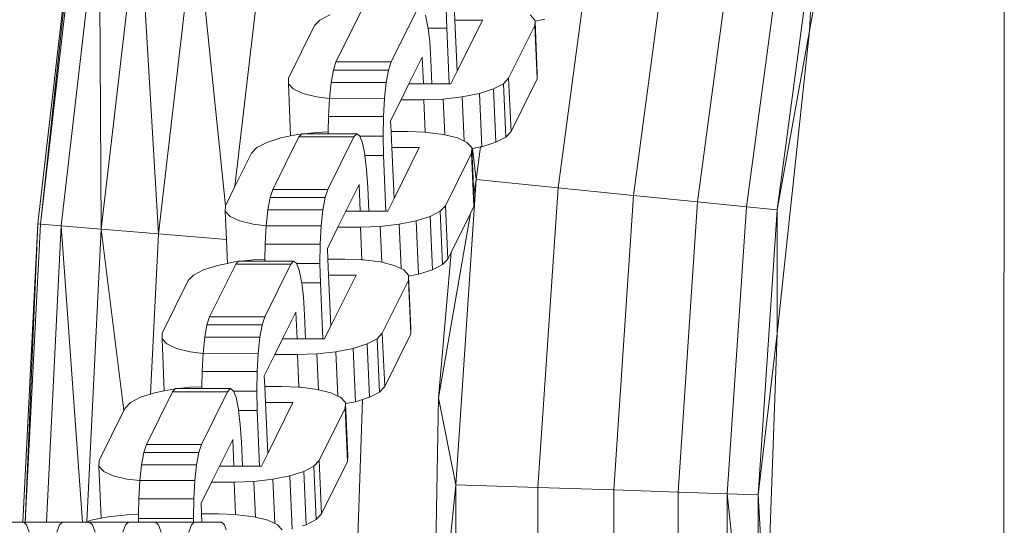
# Model space of a CAD drawing. Units: millimetres. Extents: x -10500 to 10500, y -11750 to 17950.
# Drawn here: x -6835 to -6747, y -5687 to -5642 of the extents above; entities that cross this region are included whole.
import ezdxf

# ---------------------------------------------------------------- set-up
doc = ezdxf.new("R2010")
doc.units = ezdxf.units.MM
doc.header["$MEASUREMENT"] = 0
doc.layers.add('InterSystem-drawing_Nr_pióra__7', color=7, linetype='Continuous', lineweight=13)

msp = doc.modelspace()

# ---------------------------------------------------------------- linework, layer by layer
at = {"layer": 'InterSystem-drawing_Nr_pióra__7', "color": 7, "linetype": 'Continuous', "lineweight": 13}
for p, q in [((-6830.082, -5630.461), (-6833.517, -5660.019)), ((-6833.282, -5660.039), (-6830.082, -5630.461)), ((-6829.848, -5630.496), (-6833.282, -5660.039)), ((-6827.999, -5630.773), (-6831.418, -5660.193)), ((-6827.808, -5660.492), (-6827.999, -5630.773)), ((-6824.416, -5631.31), (-6827.808, -5660.492)), ((-6822.677, -5660.917), (-6824.416, -5631.31)), ((-6779.986, -5657.447), (-6776.452, -5631.158)), ((-6819.325, -5632.074), (-6822.677, -5660.917)), ((-6816.651, -5658.376), (-6819.325, -5632.074)), ((-6774.221, -5658.027), (-6770.738, -5632.121)), ((-6813.046, -5633.014), (-6815.792, -5656.644)), ((-6769.823, -5658.469), (-6766.379, -5632.856)), ((-6763.65, -5633.317), (-6767.069, -5658.746)), ((-6764.157, -5642.671), (-6763.65, -5633.317)), ((-6764.157, -5642.671), (-6762.975, -5636.119)), ((-6786.756, -5656.767), (-6784.252, -5638.139)), ((-6746.783, -5755.388), (-6746.65, -5638.967)), ((-6806.713, -5645.464), (-6804.371, -5640.741)), ((-6801.768, -5645.464), (-6799.426, -5640.741)), ((-6796.763, -5642.413), (-6796.804, -5640.673)), ((-6796.021, -5641.7), (-6796.085, -5640.269)), ((-6808.632, -5642.201), (-6808.156, -5641.701)), ((-6808.156, -5641.701), (-6807.258, -5641.235)), ((-6798.454, -5642.301), (-6798.665, -5641.268)), ((-6796.021, -5641.7), (-6795.819, -5646.278)), ((-6793.549, -5641.7), (-6796.021, -5641.7)), ((-6795.819, -5646.278), (-6793.549, -5641.7)), ((-6789.268, -5641.235), (-6788.832, -5641.701)), ((-6788.827, -5641.808), (-6788.852, -5642.201)), ((-6788.832, -5641.701), (-6788.827, -5641.808)), ((-6788.827, -5641.808), (-6787.938, -5641.63)), ((-6788.62, -5646.492), (-6788.827, -5641.808)), ((-6808.632, -5642.201), (-6810.974, -5646.925)), ((-6798.44, -5642.413), (-6798.454, -5642.301)), ((-6796.763, -5642.413), (-6798.44, -5642.413)), ((-6798.289, -5643.668), (-6798.44, -5642.413)), ((-6796.541, -5647.426), (-6796.763, -5642.413)), ((-6791.194, -5646.925), (-6788.852, -5642.201)), ((-6788.64, -5646.992), (-6788.852, -5642.201)), ((-6767.078, -5669.855), (-6764.157, -5642.671)), ((-6764.157, -5642.671), (-6767.069, -5658.746)), ((-6798.182, -5645.276), (-6798.289, -5643.668)), ((-6806.951, -5646.185), (-6806.713, -5645.464)), ((-6801.768, -5645.464), (-6806.713, -5645.464)), ((-6802.006, -5646.185), (-6801.768, -5645.464)), ((-6800.153, -5647.426), (-6798.966, -5645.03)), ((-6798.966, -5645.03), (-6798.86, -5647.426)), ((-6798.182, -5645.276), (-6798.087, -5647.426)), ((-6807.154, -5647.297), (-6806.951, -5646.185)), ((-6802.006, -5646.185), (-6806.951, -5646.185)), ((-6802.209, -5647.297), (-6802.006, -5646.185)), ((-6796.387, -5647.426), (-6795.819, -5646.278)), ((-6810.994, -5647.425), (-6810.974, -5646.925)), ((-6791.67, -5647.425), (-6791.194, -5646.925)), ((-6790.982, -5651.715), (-6791.194, -5646.925)), ((-6790.982, -5651.715), (-6788.64, -5646.992)), ((-6788.62, -5646.492), (-6788.64, -5646.992)), ((-6810.558, -5647.891), (-6810.994, -5647.425)), ((-6810.787, -5652.108), (-6810.994, -5647.425)), ((-6809.696, -5648.291), (-6810.558, -5647.891)), ((-6807.308, -5648.746), (-6807.154, -5647.297)), ((-6802.209, -5647.297), (-6807.154, -5647.297)), ((-6802.362, -5648.725), (-6802.209, -5647.297)), ((-6800.863, -5648.857), (-6800.153, -5647.426)), ((-6800.153, -5647.426), (-6798.86, -5647.426)), ((-6798.86, -5647.426), (-6798.087, -5647.426)), ((-6798.087, -5647.426), (-6796.541, -5647.426)), ((-6796.541, -5647.426), (-6796.387, -5647.426)), ((-6793.827, -5648.291), (-6792.568, -5647.891)), ((-6792.568, -5647.891), (-6791.67, -5647.425)), ((-6792.356, -5652.682), (-6792.568, -5647.891)), ((-6791.458, -5652.215), (-6791.67, -5647.425)), ((-6808.466, -5648.598), (-6809.696, -5648.291)), ((-6807.308, -5648.746), (-6808.466, -5648.598)), ((-6807.4, -5650.371), (-6807.308, -5648.746)), ((-6802.362, -5648.725), (-6807.308, -5648.746)), ((-6802.455, -5650.371), (-6802.362, -5648.725)), ((-6801.804, -5650.756), (-6800.863, -5648.857)), ((-6800.863, -5648.857), (-6798.828, -5648.857)), ((-6798.828, -5648.857), (-6797.067, -5648.791)), ((-6798.698, -5651.78), (-6798.828, -5648.857)), ((-6797.067, -5648.791), (-6795.362, -5648.598)), ((-6796.925, -5652.007), (-6797.067, -5648.791)), ((-6795.362, -5648.598), (-6793.827, -5648.291)), ((-6795.186, -5652.574), (-6795.362, -5648.598)), ((-6793.615, -5653.082), (-6793.827, -5648.291)), ((-6807.42, -5651.748), (-6807.4, -5650.371)), ((-6802.455, -5650.371), (-6807.4, -5650.371)), ((-6802.481, -5652.124), (-6802.455, -5650.371)), ((-6801.762, -5651.72), (-6801.804, -5650.756)), ((-6812.936, -5652.686), (-6811.676, -5652.286)), ((-6812.39, -5656.916), (-6810.048, -5652.192)), ((-6811.676, -5652.286), (-6810.787, -5652.108)), ((-6810.787, -5652.108), (-6810.142, -5651.979)), ((-6810.142, -5651.979), (-6809.818, -5651.942)), ((-6809.818, -5651.942), (-6810.048, -5652.192)), ((-6805.103, -5652.192), (-6810.048, -5652.192)), ((-6809.791, -5651.912), (-6809.818, -5651.942)), ((-6809.552, -5651.912), (-6809.791, -5651.912)), ((-6809.552, -5651.912), (-6808.436, -5651.786)), ((-6807.423, -5651.912), (-6809.552, -5651.912)), ((-6808.436, -5651.786), (-6807.42, -5651.748)), ((-6807.445, -5656.916), (-6805.103, -5652.192)), ((-6807.423, -5651.912), (-6807.42, -5651.748)), ((-6804.846, -5651.912), (-6807.423, -5651.912)), ((-6804.846, -5651.912), (-6805.103, -5652.192)), ((-6804.586, -5652.092), (-6804.846, -5651.912)), ((-6804.574, -5652.124), (-6804.586, -5652.092)), ((-6802.481, -5652.124), (-6804.574, -5652.124)), ((-6804.342, -5652.72), (-6804.574, -5652.124)), ((-6802.44, -5653.864), (-6802.481, -5652.124)), ((-6800.247, -5651.72), (-6801.762, -5651.72)), ((-6801.698, -5653.151), (-6801.762, -5651.72)), ((-6800.247, -5651.72), (-6798.698, -5651.78)), ((-6798.698, -5651.78), (-6798.552, -5651.786)), ((-6798.552, -5651.786), (-6797.038, -5651.979)), ((-6797.038, -5651.979), (-6796.925, -5652.007)), ((-6796.925, -5652.007), (-6795.807, -5652.286)), ((-6795.807, -5652.286), (-6795.186, -5652.574)), ((-6795.186, -5652.574), (-6794.945, -5652.686)), ((-6792.356, -5652.682), (-6791.458, -5652.215)), ((-6791.458, -5652.215), (-6790.982, -5651.715)), ((-6814.309, -5653.652), (-6813.834, -5653.152)), ((-6813.834, -5653.152), (-6812.936, -5652.686)), ((-6804.131, -5653.752), (-6804.342, -5652.72)), ((-6801.698, -5653.151), (-6801.496, -5657.73)), ((-6799.226, -5653.151), (-6801.698, -5653.151)), ((-6801.496, -5657.73), (-6799.226, -5653.151)), ((-6794.945, -5652.686), (-6794.509, -5653.152)), ((-6794.504, -5653.26), (-6794.53, -5653.652)), ((-6794.509, -5653.152), (-6794.504, -5653.26)), ((-6794.504, -5653.26), (-6794.438, -5653.246)), ((-6794.326, -5657.299), (-6794.504, -5653.26)), ((-6794.438, -5653.246), (-6793.712, -5653.101)), ((-6794.438, -5653.246), (-6794.106, -5656.027)), ((-6794.106, -5656.027), (-6793.712, -5653.101)), ((-6793.712, -5653.101), (-6793.615, -5653.082)), ((-6793.615, -5653.082), (-6792.356, -5652.682)), ((-6814.309, -5653.652), (-6815.792, -5656.644)), ((-6804.117, -5653.864), (-6804.131, -5653.752)), ((-6802.44, -5653.864), (-6804.117, -5653.864)), ((-6803.966, -5655.119), (-6804.117, -5653.864)), ((-6802.218, -5658.877), (-6802.44, -5653.864)), ((-6796.871, -5658.376), (-6794.53, -5653.652)), ((-6794.318, -5658.443), (-6794.53, -5653.652)), ((-6803.859, -5656.727), (-6803.966, -5655.119)), ((-6795.94, -5683.441), (-6794.106, -5656.027)), ((-6794.326, -5657.299), (-6794.106, -5656.027)), ((-6786.756, -5656.767), (-6794.106, -5656.027)), ((-6815.792, -5656.644), (-6816.651, -5658.376)), ((-6812.628, -5657.636), (-6812.39, -5656.916)), ((-6807.445, -5656.916), (-6812.39, -5656.916)), ((-6807.683, -5657.636), (-6807.445, -5656.916)), ((-6805.831, -5658.877), (-6804.643, -5656.482)), ((-6804.643, -5656.482), (-6804.537, -5658.877)), ((-6803.859, -5656.727), (-6803.764, -5658.877)), ((-6788.558, -5683.688), (-6786.756, -5656.767)), ((-6779.986, -5657.447), (-6786.756, -5656.767)), ((-6812.831, -5658.748), (-6812.628, -5657.636)), ((-6807.683, -5657.636), (-6812.628, -5657.636)), ((-6807.886, -5658.748), (-6807.683, -5657.636)), ((-6802.065, -5658.877), (-6801.496, -5657.73)), ((-6794.297, -5657.943), (-6794.326, -5657.299)), ((-6781.757, -5683.915), (-6779.986, -5657.447)), ((-6774.221, -5658.027), (-6779.986, -5657.447)), ((-6816.671, -5658.876), (-6816.651, -5658.376)), ((-6812.985, -5660.197), (-6812.831, -5658.748)), ((-6807.886, -5658.748), (-6812.831, -5658.748)), ((-6808.039, -5660.176), (-6807.886, -5658.748)), ((-6797.347, -5658.876), (-6796.871, -5658.376)), ((-6796.659, -5663.167), (-6796.871, -5658.376)), ((-6794.633, -5659.079), (-6794.318, -5658.443)), ((-6794.297, -5657.943), (-6794.318, -5658.443)), ((-6775.966, -5684.108), (-6774.221, -5658.027)), ((-6769.823, -5658.469), (-6774.221, -5658.027)), ((-6771.548, -5684.256), (-6769.823, -5658.469)), ((-6769.823, -5658.469), (-6767.069, -5658.746)), ((-6767.069, -5658.746), (-6768.782, -5684.348)), ((-6767.078, -5669.855), (-6767.069, -5658.746)), ((-6816.235, -5659.342), (-6816.671, -5658.876)), ((-6816.558, -5661.424), (-6816.671, -5658.876)), ((-6815.373, -5659.742), (-6816.235, -5659.342)), ((-6806.54, -5660.308), (-6805.831, -5658.877)), ((-6805.831, -5658.877), (-6804.537, -5658.877)), ((-6804.537, -5658.877), (-6803.764, -5658.877)), ((-6803.764, -5658.877), (-6802.218, -5658.877)), ((-6802.218, -5658.877), (-6802.065, -5658.877)), ((-6799.504, -5659.742), (-6798.245, -5659.342)), ((-6798.245, -5659.342), (-6797.347, -5658.876)), ((-6798.033, -5664.133), (-6798.245, -5659.342)), ((-6797.492, -5675.635), (-6794.633, -5659.079)), ((-6797.135, -5663.667), (-6797.347, -5658.876)), ((-6796.366, -5662.574), (-6794.633, -5659.079)), ((-6833.517, -5660.019), (-6834.847, -5686.815)), ((-6834.633, -5686.815), (-6833.517, -5660.019)), ((-6833.282, -5660.039), (-6834.633, -5686.815)), ((-6833.517, -5660.019), (-6833.282, -5660.039)), ((-6833.282, -5660.039), (-6831.418, -5660.193)), ((-6831.418, -5660.193), (-6832.738, -5686.815)), ((-6829.482, -5686.815), (-6831.418, -5660.193)), ((-6831.418, -5660.193), (-6827.808, -5660.492)), ((-6827.808, -5660.492), (-6829.111, -5686.768)), ((-6825.766, -5676.763), (-6827.808, -5660.492)), ((-6827.808, -5660.492), (-6822.677, -5660.917)), ((-6814.143, -5660.049), (-6815.373, -5659.742)), ((-6812.985, -5660.197), (-6814.143, -5660.049)), ((-6813.077, -5661.823), (-6812.985, -5660.197)), ((-6808.039, -5660.176), (-6812.985, -5660.197)), ((-6808.132, -5661.823), (-6808.039, -5660.176)), ((-6807.482, -5662.207), (-6806.54, -5660.308)), ((-6806.54, -5660.308), (-6804.505, -5660.308)), ((-6804.505, -5660.308), (-6802.745, -5660.243)), ((-6804.376, -5663.231), (-6804.505, -5660.308)), ((-6802.745, -5660.243), (-6801.039, -5660.049)), ((-6802.602, -5663.458), (-6802.745, -5660.243)), ((-6801.039, -5660.049), (-6799.504, -5659.742)), ((-6800.863, -5664.026), (-6801.039, -5660.049)), ((-6799.292, -5664.533), (-6799.504, -5659.742)), ((-6822.677, -5660.917), (-6823.391, -5675.303)), ((-6822.677, -5660.917), (-6816.558, -5661.424)), ((-6816.464, -5663.559), (-6816.558, -5661.424)), ((-6813.098, -5663.199), (-6813.077, -5661.823)), ((-6808.132, -5661.823), (-6813.077, -5661.823)), ((-6808.158, -5663.576), (-6808.132, -5661.823)), ((-6807.439, -5663.171), (-6807.482, -5662.207)), ((-6814.113, -5663.237), (-6813.098, -5663.199)), ((-6813.1, -5663.363), (-6813.098, -5663.199)), ((-6805.924, -5663.171), (-6807.439, -5663.171)), ((-6807.376, -5664.603), (-6807.439, -5663.171)), ((-6805.924, -5663.171), (-6804.376, -5663.231)), ((-6796.366, -5662.574), (-6797.492, -5675.635)), ((-6797.135, -5663.667), (-6796.659, -5663.167)), ((-6796.659, -5663.167), (-6796.366, -5662.574)), ((-6818.613, -5664.137), (-6817.353, -5663.737)), ((-6818.067, -5668.367), (-6815.725, -5663.643)), ((-6817.353, -5663.737), (-6816.464, -5663.559)), ((-6816.464, -5663.559), (-6815.819, -5663.43)), ((-6815.819, -5663.43), (-6815.495, -5663.394)), ((-6815.495, -5663.394), (-6815.725, -5663.643)), ((-6810.781, -5663.643), (-6815.725, -5663.643)), ((-6815.468, -5663.363), (-6815.495, -5663.394)), ((-6815.23, -5663.363), (-6815.468, -5663.363)), ((-6815.23, -5663.363), (-6814.113, -5663.237)), ((-6813.1, -5663.363), (-6815.23, -5663.363)), ((-6813.122, -5668.367), (-6810.781, -5663.643)), ((-6810.523, -5663.363), (-6813.1, -5663.363)), ((-6810.523, -5663.363), (-6810.781, -5663.643)), ((-6810.263, -5663.543), (-6810.523, -5663.363)), ((-6810.251, -5663.576), (-6810.263, -5663.543)), ((-6808.158, -5663.576), (-6810.251, -5663.576)), ((-6810.019, -5664.171), (-6810.251, -5663.576)), ((-6808.117, -5665.315), (-6808.158, -5663.576)), ((-6804.376, -5663.231), (-6804.229, -5663.237)), ((-6804.229, -5663.237), (-6802.715, -5663.43)), ((-6802.715, -5663.43), (-6802.602, -5663.458)), ((-6802.602, -5663.458), (-6801.485, -5663.737)), ((-6801.485, -5663.737), (-6800.863, -5664.026)), ((-6800.863, -5664.026), (-6800.622, -5664.137)), ((-6798.033, -5664.133), (-6797.135, -5663.667)), ((-6819.986, -5665.104), (-6819.511, -5664.603)), ((-6819.511, -5664.603), (-6818.613, -5664.137)), ((-6809.808, -5665.203), (-6810.019, -5664.171)), ((-6807.376, -5664.603), (-6807.173, -5669.181)), ((-6804.903, -5664.603), (-6807.376, -5664.603)), ((-6807.173, -5669.181), (-6804.903, -5664.603)), ((-6800.622, -5664.137), (-6800.186, -5664.603)), ((-6800.181, -5664.711), (-6800.207, -5665.104)), ((-6800.186, -5664.603), (-6800.181, -5664.711)), ((-6800.181, -5664.711), (-6799.292, -5664.533)), ((-6799.974, -5669.394), (-6800.181, -5664.711)), ((-6799.292, -5664.533), (-6798.033, -5664.133)), ((-6819.986, -5665.104), (-6822.328, -5669.827)), ((-6809.794, -5665.315), (-6809.808, -5665.203)), ((-6808.117, -5665.315), (-6809.794, -5665.315)), ((-6809.643, -5666.57), (-6809.794, -5665.315)), ((-6807.895, -5670.328), (-6808.117, -5665.315)), ((-6802.549, -5669.827), (-6800.207, -5665.104)), ((-6799.995, -5669.894), (-6800.207, -5665.104)), ((-6809.536, -5668.178), (-6809.643, -5666.57)), ((-6818.305, -5669.087), (-6818.067, -5668.367)), ((-6813.122, -5668.367), (-6818.067, -5668.367)), ((-6813.361, -5669.087), (-6813.122, -5668.367)), ((-6811.508, -5670.328), (-6810.32, -5667.933)), ((-6810.32, -5667.933), (-6810.214, -5670.328)), ((-6809.536, -5668.178), (-6809.441, -5670.328)), ((-6818.508, -5670.2), (-6818.305, -5669.087)), ((-6813.361, -5669.087), (-6818.305, -5669.087)), ((-6813.563, -5670.2), (-6813.361, -5669.087)), ((-6807.742, -5670.328), (-6807.173, -5669.181)), ((-6799.974, -5669.394), (-6799.995, -5669.894)), ((-6822.348, -5670.327), (-6822.328, -5669.827)), ((-6818.662, -5671.648), (-6818.508, -5670.2)), ((-6813.563, -5670.2), (-6818.508, -5670.2)), ((-6813.716, -5671.628), (-6813.563, -5670.2)), ((-6803.024, -5670.327), (-6802.549, -5669.827)), ((-6802.337, -5674.618), (-6802.549, -5669.827)), ((-6802.337, -5674.618), (-6799.995, -5669.894)), ((-6767.078, -5669.855), (-6768.782, -5684.348)), ((-6768.053, -5697.178), (-6767.078, -5669.855)), ((-6821.913, -5670.793), (-6822.348, -5670.327)), ((-6822.141, -5675.011), (-6822.348, -5670.327)), ((-6821.05, -5671.194), (-6821.913, -5670.793)), ((-6812.217, -5671.76), (-6811.508, -5670.328)), ((-6811.508, -5670.328), (-6810.214, -5670.328)), ((-6810.214, -5670.328), (-6809.441, -5670.328)), ((-6809.441, -5670.328), (-6807.895, -5670.328)), ((-6807.895, -5670.328), (-6807.742, -5670.328)), ((-6805.181, -5671.194), (-6803.922, -5670.793)), ((-6803.922, -5670.793), (-6803.024, -5670.327)), ((-6803.71, -5675.584), (-6803.922, -5670.793)), ((-6802.812, -5675.118), (-6803.024, -5670.327)), ((-6819.82, -5671.501), (-6821.05, -5671.194)), ((-6818.662, -5671.648), (-6819.82, -5671.501)), ((-6818.754, -5673.274), (-6818.662, -5671.648)), ((-6813.716, -5671.628), (-6818.662, -5671.648)), ((-6813.809, -5673.274), (-6813.716, -5671.628)), ((-6813.159, -5673.659), (-6812.217, -5671.76)), ((-6812.217, -5671.76), (-6810.182, -5671.76)), ((-6810.182, -5671.76), (-6808.422, -5671.694)), ((-6810.053, -5674.683), (-6810.182, -5671.76)), ((-6808.422, -5671.694), (-6806.716, -5671.501)), ((-6808.279, -5674.91), (-6808.422, -5671.694)), ((-6806.716, -5671.501), (-6805.181, -5671.194)), ((-6806.54, -5675.477), (-6806.716, -5671.501)), ((-6804.969, -5675.984), (-6805.181, -5671.194)), ((-6818.775, -5674.65), (-6818.754, -5673.274)), ((-6813.809, -5673.274), (-6818.754, -5673.274)), ((-6813.836, -5675.027), (-6813.809, -5673.274)), ((-6813.116, -5674.623), (-6813.159, -5673.659)), ((-6820.907, -5674.815), (-6819.79, -5674.688)), ((-6819.79, -5674.688), (-6818.775, -5674.65)), ((-6818.777, -5674.815), (-6818.775, -5674.65)), ((-6811.601, -5674.623), (-6813.116, -5674.623)), ((-6813.053, -5676.054), (-6813.116, -5674.623)), ((-6811.601, -5674.623), (-6810.053, -5674.683)), ((-6810.053, -5674.683), (-6809.906, -5674.688)), ((-6809.906, -5674.688), (-6808.392, -5674.881)), ((-6802.812, -5675.118), (-6802.337, -5674.618)), ((-6825.188, -5676.055), (-6824.29, -5675.589)), ((-6824.29, -5675.589), (-6823.391, -5675.303)), ((-6823.744, -5679.818), (-6821.403, -5675.095)), ((-6823.391, -5675.303), (-6823.031, -5675.189)), ((-6823.031, -5675.189), (-6822.141, -5675.011)), ((-6822.141, -5675.011), (-6821.496, -5674.881)), ((-6821.496, -5674.881), (-6821.173, -5674.845)), ((-6821.173, -5674.845), (-6821.403, -5675.095)), ((-6816.458, -5675.095), (-6821.403, -5675.095)), ((-6821.145, -5674.815), (-6821.173, -5674.845)), ((-6820.907, -5674.815), (-6821.145, -5674.815)), ((-6818.777, -5674.815), (-6820.907, -5674.815)), ((-6818.8, -5679.818), (-6816.458, -5675.095)), ((-6816.2, -5674.815), (-6818.777, -5674.815)), ((-6816.2, -5674.815), (-6816.458, -5675.095)), ((-6815.94, -5674.995), (-6816.2, -5674.815)), ((-6815.928, -5675.027), (-6815.94, -5674.995)), ((-6813.836, -5675.027), (-6815.928, -5675.027)), ((-6815.696, -5675.622), (-6815.928, -5675.027)), ((-6813.794, -5676.767), (-6813.836, -5675.027)), ((-6808.392, -5674.881), (-6808.279, -5674.91)), ((-6808.279, -5674.91), (-6807.162, -5675.189)), ((-6807.162, -5675.189), (-6806.54, -5675.477)), ((-6806.54, -5675.477), (-6806.299, -5675.589)), ((-6806.299, -5675.589), (-6805.863, -5676.055)), ((-6804.323, -5675.779), (-6803.71, -5675.584)), ((-6803.71, -5675.584), (-6802.812, -5675.118)), ((-6825.663, -5676.555), (-6825.188, -5676.055)), ((-6815.485, -5676.655), (-6815.696, -5675.622)), ((-6813.053, -5676.054), (-6812.85, -5680.632)), ((-6810.58, -5676.054), (-6813.053, -5676.054)), ((-6812.85, -5680.632), (-6810.58, -5676.054)), ((-6805.859, -5676.162), (-6805.884, -5676.555)), ((-6805.863, -5676.055), (-6805.859, -5676.162)), ((-6805.859, -5676.162), (-6804.969, -5675.984)), ((-6805.651, -5680.846), (-6805.859, -5676.162)), ((-6804.323, -5675.779), (-6805.053, -5697.179)), ((-6804.969, -5675.984), (-6804.323, -5675.779)), ((-6797.492, -5675.635), (-6798.003, -5703.591)), ((-6797.492, -5675.635), (-6795.94, -5683.441)), ((-6825.766, -5676.763), (-6828.005, -5681.279)), ((-6825.663, -5676.555), (-6825.766, -5676.763)), ((-6815.471, -5676.767), (-6815.485, -5676.655)), ((-6813.794, -5676.767), (-6815.471, -5676.767)), ((-6815.32, -5678.022), (-6815.471, -5676.767)), ((-6813.572, -5681.78), (-6813.794, -5676.767)), ((-6808.226, -5681.279), (-6805.884, -5676.555)), ((-6805.672, -5681.346), (-6805.884, -5676.555)), ((-6815.213, -5679.63), (-6815.32, -5678.022)), ((-6823.983, -5680.539), (-6823.744, -5679.818)), ((-6818.8, -5679.818), (-6823.744, -5679.818)), ((-6819.038, -5680.539), (-6818.8, -5679.818)), ((-6817.185, -5681.78), (-6815.997, -5679.384)), ((-6815.997, -5679.384), (-6815.891, -5681.78)), ((-6815.213, -5679.63), (-6815.118, -5681.78)), ((-6824.185, -5681.651), (-6823.983, -5680.539)), ((-6819.038, -5680.539), (-6823.983, -5680.539)), ((-6819.24, -5681.651), (-6819.038, -5680.539)), ((-6813.419, -5681.78), (-6812.85, -5680.632)), ((-6805.651, -5680.846), (-6805.672, -5681.346)), ((-6828.026, -5681.779), (-6828.005, -5681.279)), ((-6827.59, -5682.245), (-6828.026, -5681.779)), ((-6827.818, -5686.462), (-6828.026, -5681.779)), ((-6824.338, -5683.079), (-6824.185, -5681.651)), ((-6819.24, -5681.651), (-6824.185, -5681.651)), ((-6819.393, -5683.079), (-6819.24, -5681.651)), ((-6817.895, -5683.211), (-6817.185, -5681.78)), ((-6817.185, -5681.78), (-6815.891, -5681.78)), ((-6815.891, -5681.78), (-6815.118, -5681.78)), ((-6815.118, -5681.78), (-6813.572, -5681.78)), ((-6813.572, -5681.78), (-6813.419, -5681.78)), ((-6809.599, -5682.245), (-6808.701, -5681.779)), ((-6808.701, -5681.779), (-6808.226, -5681.279)), ((-6808.489, -5686.569), (-6808.701, -5681.779)), ((-6808.014, -5686.069), (-6808.226, -5681.279)), ((-6808.014, -5686.069), (-6805.672, -5681.346)), ((-6826.727, -5682.645), (-6827.59, -5682.245)), ((-6825.497, -5682.952), (-6826.727, -5682.645)), ((-6812.393, -5682.952), (-6810.858, -5682.645)), ((-6810.858, -5682.645), (-6809.599, -5682.245)), ((-6810.646, -5687.436), (-6810.858, -5682.645)), ((-6809.387, -5687.036), (-6809.599, -5682.245)), ((-6824.338, -5683.079), (-6825.497, -5682.952)), ((-6824.431, -5684.725), (-6824.338, -5683.079)), ((-6819.393, -5683.079), (-6824.338, -5683.079)), ((-6819.486, -5684.725), (-6819.393, -5683.079)), ((-6818.836, -5685.11), (-6817.895, -5683.211)), ((-6817.895, -5683.211), (-6815.859, -5683.211)), ((-6815.859, -5683.211), (-6814.099, -5683.145)), ((-6815.73, -5686.134), (-6815.859, -5683.211)), ((-6814.099, -5683.145), (-6812.393, -5682.952)), ((-6813.957, -5686.361), (-6814.099, -5683.145)), ((-6812.217, -5686.928), (-6812.393, -5682.952)), ((-6798.003, -5703.591), (-6795.94, -5683.441)), ((-6788.558, -5683.688), (-6795.94, -5683.441)), ((-6795.939, -5710.916), (-6795.94, -5683.441)), ((-6781.757, -5683.915), (-6788.558, -5683.688)), ((-6788.557, -5710.669), (-6788.558, -5683.688)), ((-6775.966, -5684.108), (-6781.757, -5683.915)), ((-6781.756, -5710.441), (-6781.757, -5683.915)), ((-6775.965, -5710.248), (-6775.966, -5684.108)), ((-6771.548, -5684.256), (-6775.966, -5684.108)), ((-6771.548, -5710.099), (-6771.548, -5684.256)), ((-6768.781, -5710.007), (-6771.548, -5684.256)), ((-6771.548, -5684.256), (-6768.782, -5684.348)), ((-6768.053, -5697.178), (-6768.782, -5684.348)), ((-6768.782, -5684.348), (-6768.781, -5710.007)), ((-6824.452, -5686.102), (-6824.431, -5684.725)), ((-6819.486, -5684.725), (-6824.431, -5684.725)), ((-6819.513, -5686.478), (-6819.486, -5684.725)), ((-6818.793, -5686.074), (-6818.836, -5685.11)), ((-6827.173, -5686.333), (-6825.467, -5686.14)), ((-6825.467, -5686.14), (-6824.452, -5686.102)), ((-6824.458, -5686.478), (-6824.452, -5686.102)), ((-6817.279, -5686.074), (-6818.793, -5686.074)), ((-6818.76, -5686.815), (-6818.793, -5686.074)), ((-6817.279, -5686.074), (-6815.73, -5686.134)), ((-6815.73, -5686.134), (-6815.583, -5686.14)), ((-6815.583, -5686.14), (-6814.069, -5686.333)), ((-6808.489, -5686.569), (-6808.014, -5686.069)), ((-6834.847, -5686.815), (-6837.222, -5686.815)), ((-6834.778, -5686.815), (-6834.847, -5686.815)), ((-6834.778, -5686.815), (-6834.519, -5687.045)), ((-6834.633, -5686.815), (-6834.778, -5686.815)), ((-6834.633, -5686.815), (-6832.738, -5686.815)), ((-6834.519, -5687.045), (-6834.278, -5687.719)), ((-6831.297, -5686.815), (-6832.738, -5686.815)), ((-6831.797, -5687.719), (-6831.556, -5687.045)), ((-6831.556, -5687.045), (-6831.297, -5686.815)), ((-6829.482, -5686.815), (-6831.297, -5686.815)), ((-6829.259, -5686.815), (-6829.482, -5686.815)), ((-6829.259, -5686.815), (-6829.111, -5686.768)), ((-6828.853, -5686.815), (-6829.259, -5686.815)), ((-6829.111, -5686.768), (-6828.708, -5686.64)), ((-6828.853, -5686.815), (-6828.594, -5687.045)), ((-6828.853, -5686.815), (-6825.372, -5686.815)), ((-6828.708, -5686.64), (-6827.818, -5686.462)), ((-6828.594, -5687.045), (-6828.353, -5687.719)), ((-6827.818, -5686.462), (-6827.173, -5686.333)), ((-6825.872, -5687.719), (-6825.631, -5687.045)), ((-6825.631, -5687.045), (-6825.372, -5686.815)), ((-6824.45, -5686.815), (-6825.372, -5686.815)), ((-6824.45, -5686.815), (-6824.458, -5686.478)), ((-6819.513, -5686.478), (-6824.458, -5686.478)), ((-6822.928, -5686.815), (-6824.45, -5686.815)), ((-6822.928, -5686.815), (-6822.669, -5687.045)), ((-6822.928, -5686.815), (-6819.505, -5686.815)), ((-6822.669, -5687.045), (-6822.428, -5687.719)), ((-6819.947, -5687.719), (-6819.705, -5687.045)), ((-6819.705, -5687.045), (-6819.447, -5686.815)), ((-6819.505, -5686.815), (-6819.513, -5686.478)), ((-6819.447, -5686.815), (-6819.505, -5686.815)), ((-6818.76, -5686.815), (-6819.447, -5686.815)), ((-6817.002, -5686.815), (-6818.76, -5686.815)), ((-6817.002, -5686.815), (-6816.744, -5687.045)), ((-6816.744, -5687.045), (-6816.579, -5687.505)), ((-6814.069, -5686.333), (-6813.957, -5686.361)), ((-6813.957, -5686.361), (-6812.839, -5686.64)), ((-6812.839, -5686.64), (-6812.217, -5686.928)), ((-6812.217, -5686.928), (-6811.976, -5687.04)), ((-6811.976, -5687.04), (-6811.541, -5687.506)), ((-6809.708, -5687.138), (-6809.387, -5687.036)), ((-6809.387, -5687.036), (-6808.489, -5686.569))]:
    msp.add_line(p, q, dxfattribs=at)

doc.saveas('drawing.dxf')
